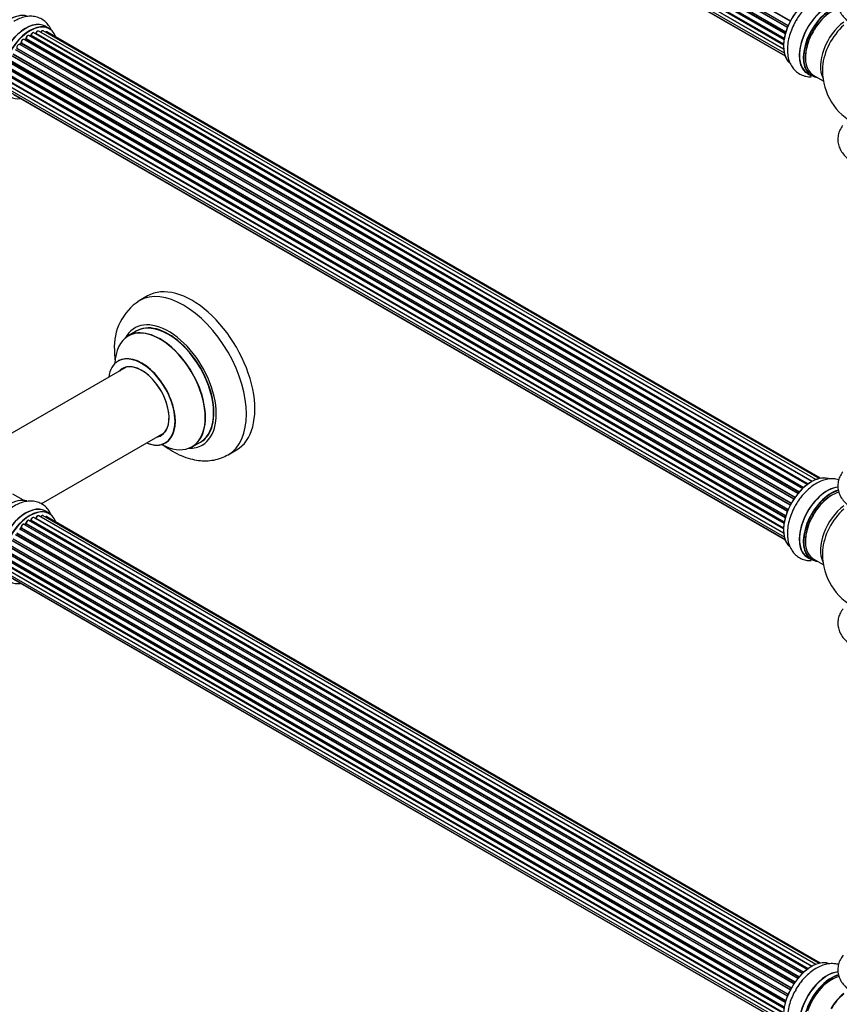
# Model space of a CAD drawing. Units: millimetres. Extents: x 0 to 1510, y 0 to 2725.
# Drawn here: x 266 to 612, y 208 to 623 of the extents above; entities that cross this region are included whole.
import ezdxf
from ezdxf import colors
from ezdxf.entities.mleader import LeaderData, LeaderLine
from ezdxf.math import Vec2, Vec3

# ---------------------------------------------------------------- set-up
doc = ezdxf.new("R2010")
doc.units = ezdxf.units.MM
doc.layers.add('DV7_Défaut', color=7, linetype='Continuous')
doc.layers.add('Défaut', color=7, linetype='Continuous')

# ---------------------------------------------------------------- blocks, each defined once
blk = doc.blocks.new('_DOT')
at = {"color": 0}
blk.add_line((0, 0), (-1, 0), dxfattribs=at)
at = {"color": 0, "const_width": 0.333}
blk.add_lwpolyline([(-0.1665, 0, 1), (0.1665, 0, 1)], format="xyb", close=True, dxfattribs=at)
blk = doc.blocks.new('SE6')
at = {"layer": 'DV7_Défaut', "color": 7, "linetype": 'Continuous'}
for p, q in [((261.95, 810.31), (590.11, 620.84)), ((590.05, 620.7), (261.99, 810.11)), ((590.96, 622.61), (262.79, 812.08)), ((262.96, 812.22), (591.06, 622.8)), ((588.87, 617.32), (260.83, 806.71)), ((260.91, 807.64), (589.11, 618.15)), ((260.98, 806.91), (588.93, 617.57)), ((589.09, 618.08), (261.11, 807.44)), ((589.75, 619.96), (261.62, 809.4)), ((261.78, 809.58), (589.83, 620.18)), ((260.06, 802.49), (588.15, 613.07)), ((260.27, 805), (588.45, 615.52)), ((588.33, 614.83), (260.47, 804.12)), ((588.13, 612.61), (260.54, 801.75)), ((260.59, 804.34), (588.38, 615.09)), ((260.63, 801.97), (588.14, 612.89)), ((260.27, 800.24), (588.17, 610.93)), ((260.91, 798.34), (588.41, 609.26)), ((588.18, 610.82), (261.05, 799.69)), ((261.95, 796.87), (588.7, 608.22)), ((263.33, 795.89), (588.77, 608)), ((278.57, 619.49), (276.91, 620.45)), ((596.09, 425.44), (267.9, 614.92)), ((268.5, 615.12), (268.11, 614.8)), ((596.48, 425.81), (268.6, 615.11)), ((268.71, 615.33), (596.67, 425.98)), ((598.07, 427.13), (269.92, 616.59)), ((270.56, 616.51), (270.31, 616.36)), ((598.32, 427.32), (270.66, 616.5)), ((270.8, 616.71), (598.55, 427.48)), ((600, 428.41), (271.99, 617.78)), ((600.02, 428.41), (272.72, 617.39)), ((272.88, 617.57), (600.26, 428.55)), ((601.74, 429.24), (274.02, 618.46)), ((603.09, 429.68), (275.91, 618.58)), ((603.75, 429.82), (277.58, 618.14)), ((592.88, 421.66), (264.81, 611.07)), ((264.85, 611.3), (593.01, 421.84)), ((594.19, 423.38), (266.01, 612.86)), ((266.53, 613.29), (266.15, 612.88)), ((266.24, 612.86), (594.27, 423.48)), ((594.63, 423.9), (266.62, 613.27)), ((266.7, 613.5), (594.79, 424.08)), ((268.2, 614.78), (596.11, 425.46)), ((590.96, 418.49), (262.79, 607.96)), ((262.96, 608.1), (591.06, 418.67)), ((591.33, 419.18), (263.24, 608.61)), ((263.25, 608.82), (591.43, 419.35)), ((592.46, 421.04), (264.29, 610.51)), ((264.47, 610.6), (592.56, 421.18)), ((588.87, 413.2), (260.83, 602.59)), ((260.91, 603.51), (589.11, 414.03)), ((260.98, 602.79), (588.93, 413.44)), ((589.09, 413.95), (261.11, 603.31)), ((589.75, 415.83), (261.62, 605.28)), ((261.78, 605.45), (589.83, 416.05)), ((261.95, 606.18), (590.11, 416.72)), ((590.05, 416.58), (261.99, 605.98)), ((260.06, 598.37), (588.15, 408.95)), ((260.27, 600.87), (588.45, 411.4)), ((588.34, 410.7), (260.47, 600)), ((260.59, 600.21), (588.38, 410.97)), ((598.26, 600.59), (599.92, 599.64)), ((600.67, 599.95), (604.89, 597.52)), ((260.27, 596.12), (588.17, 406.81)), ((588.13, 408.49), (260.54, 597.62)), ((260.63, 597.85), (588.14, 408.76)), ((260.91, 594.22), (588.41, 405.13)), ((588.18, 406.7), (261.05, 595.57)), ((261.95, 592.74), (588.7, 404.09)), ((263.33, 591.77), (588.77, 403.87)), ((319.91, 506.73), (316.37, 504.69)), ((315.19, 491.88), (311.77, 489.9)), ((310.93, 476.72), (259.04, 446.76)), ((275.04, 419.05), (326.93, 449.01)), ((338.77, 443.14), (342.19, 445.11)), ((353.87, 439.73), (357.41, 441.78)), ((267.6, 420.55), (263.16, 423.11)), ((278.57, 414.96), (276.91, 415.92)), ((598.07, 222.6), (269.92, 412.06)), ((270.56, 411.98), (270.31, 411.83)), ((598.32, 222.79), (270.66, 411.97)), ((270.8, 412.17), (598.55, 222.95)), ((600, 223.87), (271.99, 413.25)), ((600.02, 223.88), (272.72, 412.85)), ((272.88, 413.04), (600.26, 224.02)), ((601.74, 224.71), (274.02, 413.92)), ((603.09, 225.14), (275.91, 414.04)), ((603.75, 225.29), (277.58, 413.6)), ((594.19, 218.85), (266.01, 408.33)), ((266.53, 408.76), (266.15, 408.35)), ((266.24, 408.33), (594.27, 218.94)), ((594.63, 219.36), (266.62, 408.74)), ((266.7, 408.97), (594.79, 219.55)), ((596.09, 220.91), (267.9, 410.39)), ((268.5, 410.59), (268.11, 410.27)), ((268.2, 410.24), (596.11, 220.92)), ((596.48, 221.27), (268.6, 410.58)), ((268.71, 410.8), (596.67, 221.45)), ((590.96, 213.96), (262.79, 403.43)), ((262.96, 403.56), (591.06, 214.14)), ((591.33, 214.65), (263.24, 404.08)), ((263.25, 404.29), (591.43, 214.82)), ((592.46, 216.51), (264.29, 405.97)), ((264.47, 406.07), (592.56, 216.65)), ((592.88, 217.13), (264.81, 406.54)), ((264.85, 406.77), (593.01, 217.31)), ((260.91, 398.98), (589.11, 209.5)), ((589.09, 209.42), (261.11, 398.78)), ((589.75, 211.3), (261.62, 400.75)), ((261.78, 400.92), (589.83, 211.52)), ((261.95, 401.65), (590.11, 212.18)), ((590.05, 212.04), (261.99, 401.45)), ((260.27, 396.34), (588.45, 206.87)), ((588.33, 206.17), (260.47, 395.46)), ((260.59, 395.68), (588.38, 206.44)), ((588.87, 208.66), (260.83, 398.05)), ((260.98, 398.25), (588.93, 208.91)), ((598.26, 396.47), (599.92, 395.51)), ((600.67, 395.83), (604.89, 393.39)), ((260.06, 393.84), (588.15, 204.41)), ((260.27, 391.59), (588.17, 202.28)), ((588.13, 203.96), (260.54, 393.09)), ((260.63, 393.32), (588.14, 204.23)), ((588.18, 202.17), (261.05, 391.04)), ((260.91, 389.68), (588.41, 200.6)), ((261.95, 388.21), (588.7, 199.56)), ((263.33, 387.23), (588.77, 199.34))]:
    blk.add_line(p, q, dxfattribs=at)
for centre, radius, start, end in [((268.22, 615.45), 0.436, 309.9034, 354.6368), ((270.32, 616.87), 0.433, 304.2278, 349.0094), ((272.43, 617.75), 0.396, 301.3676, 343.6638), ((266.24, 613.57), 0.402, 315.115, 0.4098), ((267.79, 613.74), 1.15, 148.0325, 187.8689), ((629.53, 601.77), 25, 175.8922, 240), ((328.58, 485.5), 22.67, 122.4631, 184.1781), ((270.32, 412.33), 0.433, 304.2278, 349.0094), ((272.43, 413.21), 0.396, 301.3676, 343.6638), ((266.24, 409.04), 0.402, 315.115, 0.4098), ((267.79, 409.2), 1.15, 148.0325, 187.8689), ((268.22, 410.92), 0.436, 309.9034, 354.6368), ((629.53, 397.64), 25, 175.8922, 240)]:
    blk.add_arc(centre, radius, start, end, dxfattribs=at)
for centre, major_axis, ratio, start_param, end_param in [((599.83, 618.91), (8.27, 14.33), 0.57735, 0.135819, 2.99832), ((599.9, 618.87), (-8.33, -14.42), 0.57735, 3.275628, 6.161715), ((606.52, 615.05), (8.35, 14.46), 0.57735, 0.386693, 3.213107), ((606.58, 615.01), (-8.32, -14.42), 0.57735, 3.531766, 6.283185), ((608.24, 614.06), (8.33, 14.42), 0.57735, 0.536701, 3.141593), ((608.31, 614.02), (-8.27, -14.33), 0.57735, 3.658731, 6.283185), ((608.67, 613.81), (-8, -13.86), 0.57735, 3.668736, 6.283185), ((261.83, 609.93), (8.27, 14.33), 0.57735, 0.118527, 3.000583), ((261.9, 609.89), (-8.32, -14.42), 0.57735, 3.276549, 6.194673), ((601.56, 617.91), (8.32, 14.42), 0.57735, 1.244379, 1.554446), ((608.31, 614.02), (7.75, 13.42), 0.57735, 0.785398, 2.372196), ((268.53, 606.07), (8.35, 14.46), 0.57735, 0, 3.213107), ((268.58, 606.03), (-8.33, -14.42), 0.57735, 3.141593, 6.283185), ((270.24, 605.07), (8.33, 14.42), 0.57735, 0, 3.141593), ((270.31, 605.03), (-8.27, -14.33), 0.57735, 2.702611, 6.283185), ((268.53, 606.07), (8.35, 14.46), 0.57735, 6.211671, 6.283185), ((614.98, 610.16), (8, 13.86), 0.57735, 0.914535, 2.787819), ((616.54, 609.26), (-8.48, -14.69), 0.57735, 4.181071, 5.411487), ((267.4, 614.06), (-0.5, -0.866), 0.57735, 3.141593, 5.686619), ((270.31, 605.03), (7, 12.12), 0.57735, 0.944466, 1.015971), ((268.23, 614.64), (0.129, -0.153), 0.430373, 2.264795, 2.945589), ((270.46, 604.95), (7, 12.12), 0.57735, 0.974061, 1.015615), ((268.63, 614.96), (0.125, -0.156), 0.458826, 2.278097, 3.141109), ((268.57, 615.25), (-0.1, -0.173), 0.57735, 0.974061, 2.335586), ((268.86, 615.41), (0.2, -0.004), 0.56533, 3.141509, 3.937085), ((269.42, 615.72), (-0.5, -0.866), 0.57735, 3.141593, 5.477179), ((269.42, 615.72), (-0.5, -0.866), 0.57735, 3.121038, 3.141593), ((270.46, 604.95), (7, 12.12), 0.57735, 0.764621, 0.806175), ((269.96, 605.24), (6.75, 11.69), 0.57735, 0.690374, 0.753536), ((269.96, 605.24), (-6.75, -11.69), 0.57735, 3.86224, 3.895129), ((270.31, 605.03), (7, 12.12), 0.57735, 0.732833, 0.785398), ((270.66, 616.33), (0.097, -0.175), 0.58922, 2.366801, 3.141883), ((270.66, 616.66), (-0.1, -0.173), 0.57735, 0.764621, 2.126147), ((270.94, 616.75), (0.197, -0.036), 0.430491, 3.142078, 4.018338), ((271.49, 616.92), (-0.5, -0.866), 0.57735, 3.141593, 5.26774), ((270.31, 605.03), (7, 12.12), 0.57735, 0.516071, 0.557511), ((272.68, 617.21), (0.059, -0.191), 0.693863, 2.501024, 2.955093), ((272.75, 617.56), (-0.1, -0.173), 0.57735, 0.555182, 1.916707), ((273, 617.57), (0.19, -0.063), 0.276836, 3.141989, 4.067847), ((273.52, 617.59), (-0.5, -0.866), 0.57735, 3.141593, 5.0583), ((275.41, 617.71), (-0.5, -0.866), 0.57735, 3.172326, 4.761279), ((275.41, 617.71), (-0.5, -0.866), 0.57735, 3.141593, 3.172326), ((277.08, 617.27), (-0.5, -0.866), 0.57735, 3.141593, 4.139398), ((265.51, 611.99), (-0.5, -0.866), 0.57735, 3.141593, 5.896058), ((270.31, 605.03), (7, 12.12), 0.57735, 1.158918, 1.22737), ((266.18, 612.98), (0.1, 0.173), 0.57735, 3.477192, 4.366647), ((266.3, 612.75), (0.149, -0.133), 0.276707, 2.215309, 3.127977), ((270.46, 604.95), (7, 12.12), 0.57735, 1.1835, 1.225054), ((266.67, 613.15), (0.146, -0.137), 0.308379, 2.222988, 3.141134), ((266.56, 613.39), (-0.1, -0.173), 0.57735, 1.1835, 2.545026), ((266.84, 613.61), (0.197, 0.036), 0.675463, 3.14041, 3.812979), ((268.16, 614.92), (0.1, 0.173), 0.57735, 4.011887, 4.157207), ((608.31, 614.02), (-8.27, -14.33), 0.57735, 0, 0.258528), ((270.31, 605.03), (-8.27, -14.33), 0.57735, 0, 0.438981), ((338.66, 474.25), (18.75, -32.48), 0.57735, 0, 3.141593), ((335.12, 472.21), (18.75, -32.48), 0.57735, 0, 3.141231), ((328.76, 468.54), (14.25, -24.68), 0.57735, 0, 3.486246), ((328.76, 468.54), (13.55, -23.47), 0.57735, 0, 3.227526), ((328.69, 468.49), (-13.5, 23.38), 0.57735, 3.141593, 6.283185), ((325.2, 466.48), (-13.47, 23.33), 0.57735, 2.390419, 6.283185), ((325.27, 466.52), (13.5, -23.38), 0.57735, 0, 3.141593), ((325.2, 466.48), (-13.47, 23.33), 0.57735, 0, 0.751173), ((317.44, 462), (-9.95, 17.23), 0.57735, 0, 0.636747), ((317.44, 462), (-9.95, 17.23), 0.57735, 2.504845, 6.283185), ((317.51, 462.04), (10, -17.32), 0.57735, 0, 3.143066), ((317.44, 462), (8.18, -14.16), 0.57735, 0, 3.348878), ((317.51, 462.04), (-8.12, 14.07), 0.57735, 2.965955, 6.283185), ((317.51, 462.04), (-8.12, 14.07), 0.57735, 0, 0.175637), ((319.56, 463.23), (8.13, -14.07), 0.57735, 3.268121, 3.31723), ((319.56, 463.23), (8.13, -14.07), 0.57735, -0.175637, -0.126529), ((317.51, 462.04), (10, -17.32), 0.57735, 5.639707, 6.283185), ((317.44, 462), (8.18, -14.16), 0.57735, 6.0759, 6.283185), ((328.76, 468.54), (13.55, -23.47), 0.57735, 6.197252, 6.283185), ((328.76, 468.54), (14.25, -24.68), 0.57735, 5.938532, 6.283185), ((335.12, 472.21), (18.75, -32.48), 0.57735, 6.283039, 6.283185), ((599.83, 414.79), (8.27, 14.33), 0.57735, 0.135819, 2.99832), ((599.9, 414.75), (-8.32, -14.42), 0.57735, 3.275628, 6.161715), ((606.52, 410.92), (8.35, 14.46), 0.57735, 0.386693, 3.213107), ((606.58, 410.89), (-8.33, -14.42), 0.57735, 3.531766, 6.283185), ((608.24, 409.93), (8.33, 14.42), 0.57735, 0.536701, 3.141593), ((608.31, 409.89), (-8.27, -14.33), 0.57735, 3.658731, 6.283185), ((608.67, 409.69), (-8, -13.86), 0.57735, 3.668736, 6.283185), ((261.83, 405.4), (8.28, 14.33), 0.57735, 0.131145, 3.000099), ((261.9, 405.36), (-8.33, -14.42), 0.57735, 3.278778, 6.157778), ((601.56, 413.79), (8.32, 14.42), 0.57735, 1.244379, 1.554446), ((608.31, 409.89), (7.75, 13.42), 0.57735, 0.785398, 2.372196), ((268.58, 401.5), (-8.33, -14.42), 0.57735, 3.141593, 6.283185), ((268.53, 401.53), (8.35, 14.46), 0.57735, 0, 3.213107), ((270.31, 400.5), (-8.27, -14.33), 0.57735, 2.702611, 6.283185), ((270.24, 400.54), (8.32, 14.42), 0.57735, 0, 3.141593), ((268.53, 401.53), (8.35, 14.46), 0.57735, 6.211671, 6.283185), ((614.98, 406.04), (8, 13.86), 0.57735, 0.914535, 2.787819), ((616.54, 405.14), (-8.48, -14.69), 0.57735, 4.181071, 5.411487), ((269.42, 411.19), (-0.5, -0.866), 0.57735, 3.141593, 5.477179), ((269.42, 411.19), (-0.5, -0.866), 0.57735, 3.121038, 3.141593), ((270.46, 400.42), (7, 12.12), 0.57735, 0.764621, 0.806175), ((269.96, 400.71), (-6.75, -11.69), 0.57735, 3.83025, 3.895129), ((269.96, 400.71), (6.75, 11.69), 0.57735, 0.718285, 0.753536), ((270.31, 400.5), (7, 12.12), 0.57735, 0.731259, 0.785398), ((270.66, 411.8), (0.097, -0.175), 0.58922, 2.366801, 3.141883), ((270.66, 412.13), (-0.1, -0.173), 0.57735, 0.764621, 2.126147), ((270.94, 412.22), (0.197, -0.036), 0.430491, 3.142078, 4.018338), ((271.49, 412.39), (-0.5, -0.866), 0.57735, 3.141593, 5.26774), ((270.31, 400.5), (7, 12.12), 0.57735, 0.515399, 0.557511), ((272.68, 412.68), (0.059, -0.191), 0.693863, 2.501024, 2.955093), ((272.75, 413.03), (-0.1, -0.173), 0.57735, 0.555182, 1.916707), ((273, 413.04), (0.19, -0.063), 0.276836, 3.141989, 4.067847), ((273.52, 413.06), (-0.5, -0.866), 0.57735, 3.141593, 5.0583), ((275.41, 413.18), (-0.5, -0.866), 0.57735, 3.172326, 4.761279), ((275.41, 413.18), (-0.5, -0.866), 0.57735, 3.141593, 3.172326), ((277.08, 412.74), (-0.5, -0.866), 0.57735, 3.141593, 4.139398), ((270.31, 400.5), (7, 12.12), 0.57735, 1.156082, 1.22737), ((266.18, 408.44), (0.1, 0.173), 0.57735, 3.477192, 4.366647), ((266.3, 408.22), (0.149, -0.133), 0.276707, 2.215309, 3.127977), ((270.46, 400.42), (7, 12.12), 0.57735, 1.1835, 1.225054), ((266.67, 408.62), (0.146, -0.137), 0.308379, 2.222988, 3.141134), ((266.56, 408.86), (-0.1, -0.173), 0.57735, 1.1835, 2.545026), ((267.4, 409.52), (-0.5, -0.866), 0.57735, 3.141593, 5.686619), ((266.84, 409.08), (0.197, 0.036), 0.675463, 3.14041, 3.812979), ((270.31, 400.5), (7, 12.12), 0.57735, 0.941953, 1.017589), ((268.23, 410.1), (0.129, -0.153), 0.430373, 2.264795, 2.945589), ((268.16, 410.39), (0.1, 0.173), 0.57735, 4.011887, 4.157207), ((270.46, 400.42), (7, 12.12), 0.57735, 0.974061, 1.015615), ((268.63, 410.43), (0.125, -0.156), 0.458826, 2.278097, 3.141109), ((268.57, 410.72), (-0.1, -0.173), 0.57735, 0.974061, 2.335586), ((268.86, 410.88), (0.2, -0.004), 0.56533, 3.141509, 3.937085), ((608.31, 409.89), (-8.27, -14.33), 0.57735, 0, 0.258528), ((270.31, 400.5), (-8.27, -14.33), 0.57735, 0, 0.438981), ((599.83, 210.26), (8.28, 14.33), 0.57735, 0.131145, 2.804244), ((599.9, 210.22), (-8.33, -14.42), 0.57735, 3.278778, 5.936308), ((606.52, 206.39), (8.35, 14.46), 0.57735, 0.384738, 2.233884), ((606.58, 206.36), (-8.32, -14.42), 0.57735, 3.533348, 5.366035), ((608.24, 205.4), (8.32, 14.42), 0.57735, 0.513642, 1.953329), ((608.31, 205.36), (-8.27, -14.33), 0.57735, 3.65134, 5.086938), ((601.56, 209.26), (8.33, 14.42), 0.57735, 1.270074, 1.577708), ((608.31, 205.36), (7.9, 13.68), 0.57735, 0.484325, 1.917438), ((608.45, 205.28), (-8, -13.86), 0.57735, 3.645343, 5.044009), ((615.81, 201.03), (8, 13.86), 0.57735, 0.988505, 1.546649), ((615.98, 200.93), (-8.03, -13.91), 0.57735, 4.144284, 4.683586)]:
    blk.add_ellipse(centre, major_axis=major_axis, ratio=ratio, start_param=start_param, end_param=end_param, dxfattribs=at)
for points, knots in [([(613.12, 636.66), (612.97, 636.46), (612.38, 635.65), (611.58, 634.12), (611.01, 631.96), (610.99, 629.71), (611.53, 627.51), (612.57, 625.49), (614.05, 623.67), (615.84, 622.13), (617.12, 621.41), (617.8, 621.04)], [0, 0, 0, 0, 0.040091, 0.16054, 0.277129, 0.401561, 0.522564, 0.643062, 0.767169, 0.897516, 1, 1, 1, 1]), ([(279.39, 618.74), (279.3, 618.97), (278.88, 619.88), (277.96, 621.34), (276.37, 622.91), (274.44, 624.06), (272.26, 624.69), (269.99, 624.8), (267.67, 624.43), (265.45, 623.65), (264.18, 622.9), (263.53, 622.5)], [0, 0, 0, 0, 0.0400911, 0.1605396, 0.2771294, 0.4015608, 0.5225644, 0.6430616, 0.7671688, 0.897516, 1, 1, 1, 1]), ([(593.74, 623.4), (593.38, 622.84), (592.54, 621.51), (591.38, 618.93), (590.4, 615.94), (589.81, 612.91), (589.68, 609.94), (590.02, 607.23), (590.82, 604.85), (591.96, 602.89), (593.51, 601.25), (595.4, 600.03), (597.56, 599.32), (599.06, 599.19), (599.8, 599.21)], [0, 0, 0, 0, 0.051818, 0.143577, 0.235831, 0.329051, 0.423671, 0.519679, 0.603246, 0.682768, 0.759488, 0.841615, 0.921126, 1, 1, 1, 1]), ([(267.89, 614.91), (267.83, 614.95), (267.71, 615), (267.47, 614.97), (267.22, 614.85), (266.97, 614.63), (266.86, 614.44), (266.81, 614.35)], [0, 0, 0, 0, 0.162082, 0.348996, 0.561475, 0.803735, 1, 1, 1, 1]), ([(269.93, 616.57), (269.92, 616.59), (269.85, 616.64), (269.66, 616.67), (269.42, 616.61), (269.16, 616.45), (268.91, 616.18), (268.73, 615.85), (268.66, 615.57), (268.66, 615.44), (268.66, 615.41)], [0, 0, 0, 0, 0.030701, 0.162857, 0.295402, 0.4506, 0.620992, 0.791266, 0.956948, 1, 1, 1, 1]), ([(271.99, 617.77), (271.94, 617.8), (271.84, 617.86), (271.61, 617.85), (271.36, 617.74), (271.1, 617.53), (270.89, 617.22), (270.78, 616.95), (270.75, 616.82), (270.74, 616.78)], [0, 0, 0, 0, 0.100265, 0.242172, 0.399405, 0.581935, 0.770879, 0.951394, 1, 1, 1, 1]), ([(274.03, 618.44), (274.02, 618.45), (273.96, 618.51), (273.77, 618.53), (273.53, 618.49), (273.27, 618.33), (273.02, 618.08), (272.88, 617.81), (272.83, 617.67), (272.81, 617.63)], [0, 0, 0, 0, 0.028401, 0.18939, 0.348041, 0.533025, 0.738011, 0.94348, 1, 1, 1, 1]), ([(275.88, 618.58), (275.85, 618.59), (275.77, 618.65), (275.56, 618.64), (275.31, 618.56), (275.06, 618.36), (274.89, 618.14), (274.82, 618.01), (274.81, 618)], [0, 0, 0, 0, 0.080534, 0.268695, 0.471844, 0.709763, 0.960014, 1, 1, 1, 1]), ([(277.6, 618.12), (277.59, 618.13), (277.52, 618.19), (277.34, 618.21), (277.1, 618.17), (276.95, 618.08), (276.87, 618.02)], [0, 0, 0, 0, 0.052295, 0.362272, 0.667133, 1, 1, 1, 1]), ([(266.15, 612.88), (266.14, 612.87), (266.11, 612.84), (266.09, 612.82), (266.08, 612.82)], [0, 0, 0, 0, 0.548861, 1, 1, 1, 1]), ([(613.12, 578.69), (612.97, 578.49), (612.38, 577.68), (611.58, 576.15), (611.01, 573.99), (610.99, 571.74), (611.53, 569.54), (612.57, 567.51), (614.05, 565.7), (615.84, 564.16), (617.12, 563.44), (617.8, 563.07)], [0, 0, 0, 0, 0.040091, 0.16054, 0.277129, 0.401561, 0.522564, 0.643062, 0.767169, 0.897516, 1, 1, 1, 1]), ([(305.97, 483.85), (305.98, 483.01), (306.01, 481.7), (306.13, 480.29), (306.2, 479.64)], [0, 0, 0, 0, 0.545979, 1, 1, 1, 1]), ([(307.75, 479.55), (307.75, 479.55), (307.75, 479.54), (307.66, 479.44), (307.55, 479.39), (307.52, 479.38)], [0, 0, 0, 0, 0.04354, 0.762144, 1, 1, 1, 1]), ([(327.51, 444.71), (327.6, 444.75), (327.72, 444.83), (327.79, 444.84), (327.79, 444.84)], [0, 0, 0, 0, 0.553316, 1, 1, 1, 1]), ([(326.26, 444.08), (326.48, 443.91), (327.85, 442.87), (330.46, 441.15), (334.15, 439.27), (337.8, 437.99), (341.32, 437.29), (344.63, 437.12), (347.89, 437.44), (351.08, 438.3), (352.86, 439.22), (353.86, 439.75)], [0, 0, 0, 0, 0.025529, 0.15941, 0.294487, 0.429487, 0.548105, 0.662505, 0.773253, 0.892422, 1, 1, 1, 1]), ([(613.12, 432.54), (612.97, 432.34), (612.38, 431.52), (611.58, 430), (611.01, 427.83), (610.99, 425.59), (611.53, 423.39), (612.57, 421.36), (614.05, 419.54), (615.84, 418), (617.12, 417.29), (617.8, 416.92)], [0, 0, 0, 0, 0.040091, 0.16054, 0.277129, 0.401561, 0.522564, 0.643062, 0.767169, 0.897516, 1, 1, 1, 1]), ([(611.45, 429.17), (611.06, 429.3), (609.93, 429.56), (607.99, 429.66), (605.66, 429.29), (603.28, 428.43), (600.88, 427.07), (598.55, 425.25), (596.39, 423.05), (594.73, 420.96), (593.99, 419.72), (593.74, 419.27)], [0, 0, 0, 0, 0.063648, 0.177258, 0.294271, 0.417168, 0.54592, 0.67809, 0.810695, 0.942775, 1, 1, 1, 1]), ([(279.53, 413.85), (279.35, 414.34), (278.82, 415.5), (277.69, 417.13), (276.04, 418.62), (274.07, 419.67), (271.87, 420.21), (269.59, 420.24), (267.25, 419.78), (264.86, 418.84), (262.48, 417.4), (260.16, 415.5), (258.04, 413.24), (256.43, 411.14), (255.74, 409.92), (255.51, 409.51)], [0, 0, 0, 0, 0.054021, 0.13086, 0.205555, 0.28498, 0.362542, 0.44025, 0.520665, 0.605229, 0.693586, 0.783921, 0.874303, 0.964317, 1, 1, 1, 1]), ([(593.74, 419.27), (593.38, 418.71), (592.54, 417.38), (591.38, 414.8), (590.4, 411.82), (589.81, 408.79), (589.68, 405.82), (590.02, 403.1), (590.82, 400.73), (591.96, 398.76), (593.51, 397.12), (595.4, 395.9), (597.56, 395.19), (599.06, 395.07), (599.8, 395.09)], [0, 0, 0, 0, 0.051818, 0.143577, 0.235831, 0.329051, 0.423671, 0.519679, 0.603246, 0.682768, 0.759488, 0.841615, 0.921126, 1, 1, 1, 1]), ([(269.93, 412.04), (269.92, 412.05), (269.85, 412.11), (269.66, 412.13), (269.42, 412.08), (269.16, 411.92), (268.91, 411.65), (268.73, 411.31), (268.66, 411.04), (268.66, 410.91), (268.66, 410.88)], [0, 0, 0, 0, 0.030701, 0.162857, 0.295402, 0.4506, 0.620992, 0.791266, 0.956948, 1, 1, 1, 1]), ([(271.99, 413.24), (271.94, 413.27), (271.84, 413.33), (271.61, 413.31), (271.36, 413.21), (271.1, 412.99), (270.89, 412.69), (270.78, 412.42), (270.75, 412.28), (270.74, 412.25)], [0, 0, 0, 0, 0.100265, 0.242172, 0.399405, 0.581935, 0.770879, 0.951394, 1, 1, 1, 1]), ([(274.03, 413.9), (274.02, 413.92), (273.96, 413.97), (273.77, 414), (273.53, 413.96), (273.27, 413.8), (273.02, 413.54), (272.88, 413.28), (272.83, 413.14), (272.81, 413.1)], [0, 0, 0, 0, 0.028401, 0.18939, 0.348041, 0.533025, 0.738011, 0.94348, 1, 1, 1, 1]), ([(275.88, 414.04), (275.85, 414.06), (275.77, 414.11), (275.56, 414.11), (275.31, 414.03), (275.06, 413.83), (274.89, 413.61), (274.83, 413.5), (274.82, 413.49)], [0, 0, 0, 0, 0.0819771, 0.2735088, 0.4802972, 0.7224793, 0.9772142, 1, 1, 1, 1]), ([(277.6, 413.59), (277.59, 413.6), (277.52, 413.66), (277.34, 413.68), (277.1, 413.64), (276.95, 413.55), (276.87, 413.49)], [0, 0, 0, 0, 0.052295, 0.362272, 0.667133, 1, 1, 1, 1]), ([(266.15, 408.35), (266.14, 408.33), (266.11, 408.31), (266.09, 408.29), (266.08, 408.29)], [0, 0, 0, 0, 0.548861, 1, 1, 1, 1]), ([(267.89, 410.38), (267.83, 410.41), (267.71, 410.47), (267.47, 410.44), (267.22, 410.32), (266.97, 410.09), (266.86, 409.91), (266.81, 409.81)], [0, 0, 0, 0, 0.162082, 0.348996, 0.561475, 0.803735, 1, 1, 1, 1]), ([(613.22, 374.69), (612.94, 374.34), (612.26, 373.36), (611.44, 371.63), (610.97, 369.46), (611.05, 367.22), (611.68, 365.05), (612.79, 363.06), (614.36, 361.26), (616.37, 359.67), (618.81, 358.32), (621.61, 357.26), (624.65, 356.54), (627.84, 356.18), (631.08, 356.17), (634.25, 356.52), (636.92, 357.1), (638.25, 357.63), (638.8, 357.85)], [0, 0, 0, 0, 0.036439, 0.096671, 0.155222, 0.21748, 0.278279, 0.339191, 0.402226, 0.468512, 0.537773, 0.608583, 0.67943, 0.74999, 0.820411, 0.891006, 0.962027, 1, 1, 1, 1]), ([(613.3, 228.63), (613.08, 228.37), (612.43, 227.49), (611.58, 225.87), (611.01, 223.71), (610.99, 221.47), (611.53, 219.26), (612.56, 217.24), (614.05, 215.41), (615.99, 213.78), (618.36, 212.38), (621.1, 211.27), (624.09, 210.5), (626.73, 210.11), (628.18, 210.09), (628.69, 210.09)], [0, 0, 0, 0, 0.036086, 0.114768, 0.190929, 0.272213, 0.351257, 0.429971, 0.511043, 0.596191, 0.685395, 0.776968, 0.868842, 0.960352, 1, 1, 1, 1]), ([(611.35, 224.67), (610.87, 224.82), (609.63, 225.07), (607.59, 225.1), (605.25, 224.64), (602.86, 223.69), (600.47, 222.26), (598.15, 220.36), (596.03, 218.1), (594.43, 216), (593.74, 214.77), (593.51, 214.37)], [0, 0, 0, 0, 0.07702, 0.189534, 0.305968, 0.428408, 0.556342, 0.687138, 0.818002, 0.948335, 1, 1, 1, 1]), ([(593.51, 214.37), (593.14, 213.76), (592.31, 212.38), (591.19, 209.75), (590.26, 206.76), (589.76, 203.73), (589.71, 201.06), (589.93, 199.44), (590.07, 198.78)], [0, 0, 0, 0, 0.1111251, 0.2959211, 0.4818336, 0.6698653, 0.8608076, 1, 1, 1, 1])]:
    blk.add_open_spline(points, degree=3, knots=knots, dxfattribs=at)

msp = doc.modelspace()

# ---------------------------------------------------------------- block references
at = {"layer": 'Défaut'}
msp.add_blockref('SE6', (0, 0), dxfattribs=at)

# ---------------------------------------------------------------- leaders
at = {"layer": 'Défaut', "color": 7, "linetype": 'Continuous'}
ml = msp.add_multileader_mtext('Standard', dxfattribs=at)
ml.set_content('{\\pxsm0.9;\\fSolid Edge ISO|b1||i0||c0|p34;\\W1.;27/08/2019\\P}', color=256)
ml.set_leader_properties()
ml.set_arrow_properties(name='DOT')
ml.build(insert=Vec2(0, 0))
ml.multileader.update_dxf_attribs({"leader_type": 0, "dogleg_length": 0, "arrow_head_size": 12})
ctx = ml.context
ctx.base_point, ctx.char_height, ctx.arrow_head_size, ctx.landing_gap_size = Vec3(1176.1, 2717.61), 12, 12, 4.2
notes = []
notes.append((ctx, [(0, (0, 0, 0), (0, 0), (1, 0), 1, [])]))
ctx.mtext.insert = Vec3(1178.1, 2723.73)
ml = msp.add_multileader_mtext('Standard', dxfattribs=at)
ml.set_content('{\\pxsm0.9;\\fArial|b1||i0||c0|p34;\\W1.;TWF4H1\\P}', color=256)
ml.set_leader_properties()
ml.set_arrow_properties(name='DOT')
ml.build(insert=Vec2(0, 0))
ml.multileader.update_dxf_attribs({"leader_type": 0, "dogleg_length": 0, "arrow_head_size": 12})
ctx = ml.context
ctx.base_point, ctx.char_height, ctx.arrow_head_size, ctx.landing_gap_size = Vec3(456.97, 2717.55), 12, 12, 4.2
notes.append((ctx, [(0, (0, 0, 0), (0, 0), (1, 0), 1, [])]))
ctx.mtext.insert = Vec3(458.97, 2723.55)
for ctx, leaders in notes:
    for number, flags, end, landing, length, lines in leaders:
        leader = LeaderData()
        leader.index, (leader.has_last_leader_line, leader.has_dogleg_vector, leader.attachment_direction) = number, flags
        leader.last_leader_point, leader.dogleg_vector, leader.dogleg_length = Vec3(end), Vec3(landing), length
        for number, points, colour, breaks in lines:
            line = LeaderLine()
            line.index, line.vertices, line.color, line.breaks = number, Vec3.list(points), colors.encode_raw_color(colour), breaks
            leader.lines.append(line)
        ctx.leaders.append(leader)

doc.saveas('drawing.dxf')
